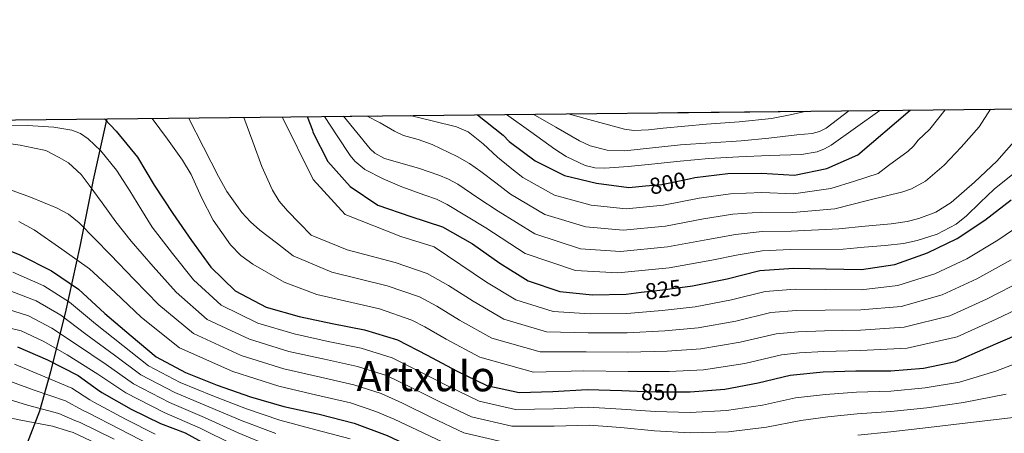
# Model space of a CAD drawing. Extents: x 573271 to 580132, y 742910 to 747613.
# Drawn here: x 575968 to 576424, y 747421 to 747613 of the extents above; entities that cross this region are included whole.
import ezdxf
from ezdxf.enums import TextEntityAlignment as Align

# ---------------------------------------------------------------- set-up
doc = ezdxf.new("R2010")
doc.units = 0
doc.header["$MEASUREMENT"] = 0
doc.linetypes.add('DGN Style 3', pattern=[108.220896, 77.30064, -30.920256])
doc.linetypes.add('DGN Style 5', pattern=[54.110448, 23.190192, -30.920256])
for name, color, linetype in [('Nivel 1', 7, 'Continuous'), ('Nivel 22', 7, 'Continuous'), ('Nivel 4', 7, 'Continuous'), ('Nivel 41', 7, 'Continuous'), ('Nivel 45', 7, 'Continuous'), ('Nivel 49', 7, 'Continuous'), ('Nivel 5', 7, 'Continuous'), ('Nivel 57', 7, 'Continuous'), ('Nivel 61', 7, 'Continuous')]:
    doc.layers.add(name, color=color, linetype=linetype)
doc.styles.add('Style-ariali', font='ariali.shx', dxfattribs={"bigfont": 'arialibig.shx'})
doc.styles.add('Style-times', font='times.shx', dxfattribs={"bigfont": 'timesbig.shx'})

msp = doc.modelspace()

# ---------------------------------------------------------------- linework, layer by layer
at = {"layer": 'Nivel 1', "color": 7, "linetype": 'Continuous', "lineweight": 30}
msp.add_polyline3d([(575891.012, 747188.054, 1084.595), (575891.993, 747201.113, 1076.114), (575895.389, 747210.112, 1071.462), (575899.357, 747226.411, 1063.138), (575906.97, 747241.399, 1053.616), (575912.733, 747253.344, 1045.371), (575919.201, 747272.47, 1033.945), (575929.188, 747296.523, 1018.971), (575938.504, 747323.212, 1001.762), (575947.895, 747346.592, 980.305), (575955.857, 747368.357, 961.149), (575962.572, 747387.624, 945.584), (575963.25, 747391.107, 943.31), (575965.072, 747396.697, 939.688), (575967.15, 747404.342, 934.738), (575971.248, 747416.442, 926.903), (575976.839, 747431.181, 915.876), (575981.959, 747449.461, 902.841), (575988.833, 747476.514, 883.543), (575995.593, 747507.511, 867.667), (576001.719, 747538.471, 858.925), (576007.912, 747566.247, 849.844), (576007.976, 747566.735, 849.703)], dxfattribs=at)
at = {"layer": 'Nivel 22', "color": 30, "linetype": 'DGN Style 5', "lineweight": 30, "flags": 128}
for points, elevation in [([(576257.51, 747535.609), (576265.086, 747536.296), (576277.82, 747538.923)], 800), ([(576255.569, 747486.265), (576264.207, 747487.3), (576275.998, 747488.81)], 825), ([(576275.998, 747488.81), (576275.998, 747488.81)], 825), ([(576275.998, 747488.81), (576275.998, 747488.81)], 825), ([(576253.675, 747440.339), (576262.483, 747439.993), (576274.236, 747439.986)], 850), ([(576253.675, 747440.339), (576253.675, 747440.339)], 850), ([(576253.675, 747440.339), (576253.675, 747440.339)], 850)]:
    msp.add_lwpolyline(points, dxfattribs=dict(at, elevation=elevation))
at = {"layer": 'Nivel 4', "color": 30, "linetype": 'Continuous', "lineweight": 30, "flags": 128}
for points, elevation in [([(576277.82, 747538.923), (576280.465, 747539.469), (576295.769, 747541.376), (576311.399, 747541.495), (576326.601, 747540.65), (576341.545, 747543.687), (576355.93, 747550.081), (576380.213, 747570.787)], 800), ([(576006.889, 747566.723), (576012.224, 747561.026), (576022.13, 747548.992), (576029.951, 747535.888), (576038.601, 747522.837), (576047.158, 747510.265), (576056.15, 747497.959), (576067.443, 747486.856), (576081.841, 747479.41), (576097.038, 747474.984), (576112.309, 747471.738), (576127.403, 747468.796), (576142.645, 747464.152), (576156.34, 747457.135), (576169.995, 747449.855), (576184.081, 747443.017), (576199.091, 747439.681), (576214.673, 747440.193), (576230.599, 747441.101), (576246.671, 747440.614), (576253.675, 747440.339)], 850), ([(576100.738, 747567.745), (576103.198, 747561.544), (576103.384, 747560.498), (576110.424, 747546.95), (576120.761, 747535.4), (576133.513, 747526.714), (576148.893, 747521.461), (576163.569, 747516.637), (576177.405, 747508.704), (576190.117, 747499.712), (576203.126, 747491.509), (576217.89, 747486.686), (576232.97, 747485.009), (576248.64, 747485.435), (576255.569, 747486.265)], 825), ([(576179.747, 747568.605), (576191.542, 747559.105), (576194.322, 747556.252), (576206.51, 747547.255), (576220.029, 747540.41), (576234.823, 747536.853), (576249.863, 747534.915), (576257.51, 747535.609)], 800), ([(576275.998, 747488.81), (576279.424, 747489.249), (576295.413, 747492.56), (576310.61, 747496.43), (576326.229, 747497.51), (576341.34, 747497.1), (576357.671, 747496.877), (576373.103, 747499.178), (576388.241, 747504.532), (576402.055, 747511.181), (576414.847, 747519.654), (576426.972, 747529.167)], 825), ([(575953.46, 747509.414), (575967.666, 747503.625), (575982.327, 747496.181), (575994.815, 747487.667), (576007.07, 747476.443), (576019.142, 747466.003), (576030.77, 747456.258), (576044.381, 747448.977), (576059.112, 747443.106), (576074.536, 747437.766), (576089.952, 747433.212), (576106.318, 747429.628), (576122.603, 747425.519), (576137.857, 747419.741), (576152.686, 747412.823), (576167.34, 747405.99), (576169.881, 747405.231), (576185.99, 747401.207), (576201.466, 747399.273), (576217.001, 747399.959), (576232.631, 747400.035), (576248.814, 747397.323), (576252.235, 747396.664)], 875), ([(576274.236, 747439.986), (576278.244, 747439.983), (576294.341, 747441.33), (576309.81, 747444.242), (576324.662, 747447.716), (576339.883, 747449.272), (576355.028, 747449.779), (576371.27, 747449.774), (576386.406, 747451.067), (576401.176, 747454.06), (576415.344, 747460.276), (576429.99, 747466.716)], 850), ([(575966.554, 747460.982), (575980.415, 747454.84), (575994.724, 747447.567), (576003.611, 747441.111), (576005.546, 747439.734), (576019.161, 747432.017), (576032.792, 747425.355), (576044.214, 747421.046), (576057.971, 747413.383), (576082.016, 747401.388), (576089.647, 747396.73), (576105.511, 747391.133), (576117.417, 747388.484), (576132.85, 747384.05), (576148.944, 747381.424), (576168.638, 747378.163), (576181.148, 747376.143), (576192.445, 747372.819), (576208.713, 747370.369), (576228.97, 747365.754), (576241.683, 747362.388), (576250.76, 747361.085)], 900)]:
    msp.add_lwpolyline(points, dxfattribs=dict(at, elevation=elevation))
at = {"layer": 'Nivel 49', "color": 7, "linetype": 'Continuous', "lineweight": 0, "extrusion": (0.032573, 0.000354528, 0.999469), "elevation": 19853.402, "flags": 128}
msp.add_lwpolyline([(741253.428, -583472.084), (741253.428, -584440.11)], dxfattribs=at)
at = {"layer": 'Nivel 5', "color": 30, "linetype": 'Continuous', "lineweight": 0, "flags": 128}
for points, elevation in [([(576128.556, 747568.047), (576134.614, 747564.81), (576141.318, 747560.961), (576145.497, 747559.074), (576152.151, 747557.095), (576158.706, 747554.83), (576170.361, 747549.193), (576175.961, 747545.985), (576181.257, 747542.326), (576188.148, 747537.02), (576195.038, 747531.714), (576210.886, 747522.352), (576229.947, 747516.575), (576247.305, 747515.067), (576266.84, 747516.967), (576284.423, 747520.287), (576298.123, 747522.485), (576311.536, 747523.5), (576325.639, 747523.338), (576345.343, 747524.999), (576361.106, 747528.956), (576376.869, 747532.913), (576380.868, 747534.247), (576387.347, 747537.826), (576396.03, 747545.225), (576403.797, 747553.593), (576412.252, 747563.041), (576417.497, 747571.192)], 810), ([(576148.45, 747568.264), (576159.253, 747565.617), (576170.056, 747562.97), (576175.384, 747560.685), (576182.357, 747555.067), (576189.039, 747548.956), (576194.906, 747544.22), (576200.774, 747539.485), (576215.457, 747531.381), (576232.385, 747526.714), (576248.584, 747524.991), (576265.963, 747526.632), (576282.444, 747529.878), (576296.946, 747531.931), (576311.468, 747532.498), (576326.12, 747531.994), (576343.444, 747534.343), (576354.448, 747537.824), (576365.452, 747541.305), (576370.154, 747545.011), (576379.375, 747551.67), (576381.736, 747554.001), (576383.941, 747556.886), (576389.408, 747561.922), (576396.477, 747570.964)], 805), ([(576193.238, 747568.751), (576204.411, 747560.736), (576215.584, 747552.722), (576220.888, 747549.226), (576229.593, 747545.151), (576234.156, 747544.051), (576238.782, 747543.828), (576249.557, 747544.656), (576260.328, 747545.695), (576273.61, 747547.051), (576286.894, 747548.38), (576300.898, 747549.14), (576314.926, 747549.656), (576329.935, 747550.208), (576337.153, 747551.488), (576340.502, 747552.742), (576343.606, 747554.542), (576354.913, 747562.588), (576366.22, 747570.634)], 795), ([(576205.537, 747568.885), (576216.097, 747562.874), (576227.019, 747556.546), (576231.904, 747554.24), (576239.85, 747552.219), (576247.974, 747551.925), (576260.888, 747553.251), (576273.82, 747554.597), (576287.829, 747555.581), (576301.839, 747556.591), (576314.771, 747557.814), (576327.685, 747559.263), (576334.836, 747559.975), (576338.255, 747560.802), (576341.292, 747562.411), (576346.584, 747566.444), (576351.875, 747570.478)], 790), ([(576221.664, 747569.061), (576234.718, 747565.528), (576247.774, 747561.994), (576252.185, 747561.312), (576258.967, 747561.585), (576265.753, 747562.351), (576275.807, 747563.27), (576285.861, 747564.189), (576300.97, 747565.369), (576316.022, 747566.946), (576324.654, 747568.552), (576332.225, 747570.264)], 785), ([(576028.994, 747566.964), (576036.008, 747557.232), (576043.023, 747547.499), (576047.023, 747540.849), (576051.884, 747530.192), (576057.244, 747519.72), (576065.309, 747508.24), (576070.098, 747503.246), (576075.636, 747499.22), (576082.913, 747495.047), (576090.19, 747490.874), (576105.199, 747485.146), (576134.239, 747478.555), (576149.344, 747473.361), (576155.295, 747470.142), (576165.221, 747464.517), (576180.826, 747456.144), (576205.636, 747449.173), (576229.051, 747449.767), (576249.618, 747449.478), (576268.741, 747449.45), (576284.409, 747450.332), (576303.549, 747453.269), (576320.608, 747457.168), (576328.955, 747458.082), (576340.302, 747458.842), (576357.157, 747459.198), (576378.904, 747460.276), (576401.994, 747465.648), (576420.089, 747473.712), (576439.213, 747482.868)], 845), ([(576045.755, 747567.146), (576052.723, 747553.56), (576059.721, 747539.915), (576063.573, 747533.018), (576070.475, 747523.328), (576074.49, 747518.988), (576078.918, 747515.114), (576086.59, 747509.15), (576094.263, 747503.187), (576112.277, 747495.538), (576137.902, 747489.282), (576152.9, 747484.18), (576160.823, 747479.783), (576171.445, 747473.316), (576186.401, 747464.985), (576208.699, 747458.551), (576230.031, 747458.578), (576249.373, 747458.467), (576267.608, 747458.913), (576283.163, 747460.061), (576301.515, 747463.092), (576318.109, 747466.983), (576328.274, 747467.939), (576340.561, 747468.406), (576357.285, 747468.618), (576377.454, 747470.001), (576398.556, 747475.369), (576415.581, 747483.079), (576433.121, 747492.065)], 840), ([(576071.365, 747567.425), (576075.568, 747556.028), (576079.771, 747544.63), (576084.682, 747533.653), (576087.875, 747528.575), (576091.691, 747524.001), (576097.199, 747518.354), (576102.707, 747512.708), (576119.356, 747505.93), (576141.566, 747500.008), (576156.457, 747494.999), (576166.35, 747489.423), (576177.669, 747482.114), (576191.976, 747473.827), (576211.763, 747467.93), (576231.01, 747467.388), (576249.129, 747467.457), (576266.474, 747468.375), (576281.916, 747469.791), (576299.481, 747472.914), (576315.609, 747476.799), (576327.592, 747477.796), (576340.821, 747477.971), (576357.414, 747478.037), (576376.003, 747479.727), (576395.117, 747485.09), (576411.072, 747492.447), (576427.03, 747501.261)], 835), ([(576089.151, 747567.619), (576103.631, 747538.628), (576118.343, 747522.371), (576144.128, 747512.142), (576159.648, 747507.362), (576183.893, 747490.913), (576197.551, 747482.668), (576214.826, 747477.308), (576231.99, 747476.199), (576248.884, 747476.446), (576265.341, 747477.838), (576280.67, 747479.52), (576297.447, 747482.737), (576313.11, 747486.614), (576326.911, 747487.653), (576341.08, 747487.535), (576357.542, 747487.457), (576374.553, 747489.452), (576391.679, 747494.811), (576406.564, 747501.814), (576420.938, 747510.458), (576434.387, 747519.716)], 830), ([(576108.8, 747567.832), (576114.738, 747558.796), (576120.677, 747549.759), (576122.836, 747547.04), (576127.532, 747543.184), (576135.943, 747538.846), (576144.708, 747535.126), (576155.389, 747531.303), (576160.699, 747529.392), (576165.735, 747526.909), (576174.65, 747521.541), (576183.566, 747516.173), (576201.743, 747504.293), (576225.072, 747496.297), (576244.748, 747495.218), (576268.593, 747497.638), (576288.38, 747501.104), (576300.477, 747503.594), (576311.673, 747505.505), (576324.676, 747506.025), (576349.141, 747506.312), (576358.876, 747507.108), (576368.61, 747507.904), (576377.174, 747508.923), (576383.529, 747510.207), (576392.787, 747513.232), (576401.506, 747517.91), (576406.316, 747521.686), (576412.696, 747527.968), (576419.171, 747534.089), (576430.886, 747543.595)], 820), ([(576117.601, 747567.928), (576123.785, 747560.374), (576129.969, 747552.821), (576132.095, 747550.773), (576136.645, 747548.329), (576152.448, 747543.913), (576161.74, 747540.561), (576166.299, 747538.717), (576170.584, 747536.359), (576179.943, 747530.152), (576189.302, 747523.944), (576206.314, 747513.322), (576227.51, 747506.436), (576246.027, 747505.142), (576267.716, 747507.303), (576286.401, 747510.695), (576299.3, 747513.04), (576311.605, 747514.503), (576325.157, 747514.681), (576347.242, 747515.656), (576359.326, 747516.856), (576371.409, 747518.055), (576378.789, 747519.128), (576384.262, 747520.454), (576392.126, 747523.472), (576399.27, 747527.961), (576410.122, 747537.373), (576420.473, 747547.089), (576429.323, 747557.374)], 815), ([(575958.935, 747563.867), (575971.174, 747563.711), (575983.415, 747562.914), (575991.728, 747561.468), (575995.672, 747559.892), (575999.35, 747557.474), (576005.208, 747551.95), (576012.366, 747542.987), (576018.533, 747533.392), (576023.731, 747524.91), (576028.929, 747516.427), (576038.322, 747504.251), (576048.132, 747492.101), (576060.972, 747480.274), (576077.966, 747471.917), (576094.685, 747466.906), (576110.545, 747463.44), (576125.75, 747460.315), (576140.12, 747455.864), (576152.53, 747449.699), (576166.143, 747442.63), (576180.532, 747435.705), (576197.356, 747431.876), (576214.938, 747432.137), (576231.068, 747432.877), (576246.412, 747432.071), (576262.13, 747431), (576278.238, 747430.503), (576295.168, 747431.441), (576311.748, 747433.944), (576327.107, 747437.261), (576340.949, 747438.844), (576355.361, 747439.822), (576371.267, 747440.359), (576387.192, 747441.867), (576403.099, 747444.572), (576420.01, 747449.64), (576434.981, 747455.365)], 855), ([(575959.147, 747555.828), (575967.805, 747554.561), (575973.683, 747553.244), (575979.673, 747552.047), (575985.907, 747548.784), (575990.191, 747546.263), (575996.047, 747540.935), (575999.742, 747535.972), (576005.726, 747527.714), (576012.161, 747518.987), (576019.257, 747510.016), (576029.485, 747498.236), (576040.115, 747486.242), (576054.501, 747473.693), (576074.091, 747464.424), (576092.333, 747458.828), (576108.781, 747455.142), (576124.097, 747451.835), (576137.594, 747447.575), (576148.72, 747442.263), (576162.292, 747435.406), (576176.982, 747428.394), (576195.621, 747424.07), (576215.202, 747424.082), (576231.537, 747424.654), (576246.153, 747423.528), (576261.777, 747422.008), (576278.232, 747421.024), (576295.996, 747421.552), (576313.687, 747423.647), (576329.553, 747426.806), (576342.015, 747428.416), (576355.695, 747429.864), (576371.264, 747430.944), (576387.978, 747432.668), (576405.021, 747435.085), (576424.676, 747439.005)], 860), ([(575962.851, 747533.917), (575972.551, 747530.321), (575984.6, 747525.448), (575990.198, 747522.471), (575995.087, 747518.537), (576002.336, 747511.072), (576009.586, 747503.606), (576020.649, 747492.222), (576032.097, 747480.384), (576048.031, 747467.111), (576070.216, 747456.931), (576089.98, 747450.75), (576107.018, 747446.843), (576122.444, 747443.354), (576135.069, 747439.287), (576144.91, 747434.828), (576158.44, 747428.181), (576173.433, 747421.082), (576193.887, 747416.265)], 865), ([(575967.175, 747519.146), (575974.289, 747515.246), (575987.102, 747506.22), (575999.914, 747497.195), (576011.812, 747486.207), (576024.08, 747474.525), (576041.56, 747460.53), (576066.341, 747449.438), (576087.628, 747442.672), (576105.254, 747438.545), (576120.791, 747434.874), (576132.543, 747430.998), (576141.1, 747427.392), (576154.589, 747420.957), (576169.883, 747413.771)], 870), ([(575964.409, 747495.633), (575978.787, 747489.209), (575990.709, 747481.645), (576002.676, 747471.646), (576015.299, 747461.56), (576027.268, 747452.079), (576041.897, 747444.334), (576057.132, 747438.137), (576072.608, 747432.198), (576088.109, 747426.975), (576104.741, 747422.428), (576120.778, 747418.287)], 880), ([(575961.152, 747487.64), (575975.247, 747482.237), (575986.603, 747475.623), (575998.283, 747466.849), (576011.457, 747457.116), (576023.765, 747447.9), (576039.413, 747439.691), (576055.152, 747433.169), (576070.681, 747426.63), (576086.267, 747420.737)], 885), ([(575957.895, 747479.648), (575971.708, 747475.266), (575982.498, 747469.6), (575993.889, 747462.051), (576007.614, 747452.673), (576020.263, 747443.721), (576036.93, 747435.047), (576053.171, 747428.2), (576068.753, 747421.063), (576084.424, 747414.5)], 890), ([(575954.638, 747471.655), (575968.168, 747468.294), (575978.392, 747463.578), (575989.496, 747457.254), (576003.772, 747448.229), (576016.76, 747439.542), (576034.446, 747430.404), (576051.191, 747423.232), (576066.826, 747415.495)], 895), ([(575965.118, 747452.859), (575977.322, 747447.861), (575991.736, 747441.688), (576000.131, 747436.32), (576002.236, 747435.083), (576016.535, 747427.384), (576030.381, 747420.422)], 905), ([(575963.683, 747444.736), (575974.23, 747440.882), (575988.748, 747435.809), (575996.651, 747431.53), (575998.926, 747430.432), (576013.909, 747422.751), (576027.97, 747415.488)], 910), ([(575962.247, 747436.612), (575971.137, 747433.902), (575985.759, 747429.931), (575993.17, 747426.739), (575995.616, 747425.78), (576011.283, 747418.118)], 915), ([(575960.812, 747428.489), (575968.045, 747426.923), (575982.771, 747424.052), (575989.69, 747421.949), (575992.306, 747421.129), (576008.657, 747413.485)], 920), ([(576356.028, 747419.907), (576371.262, 747421.53), (576388.763, 747423.468), (576406.944, 747425.597), (576429.343, 747428.369)], 865)]:
    msp.add_lwpolyline(points, dxfattribs=dict(at, elevation=elevation))
at = {"layer": 'Nivel 57', "color": 92, "linetype": 'DGN Style 3', "lineweight": 0}
msp.add_polyline3d([(576674.54, 747573.99, 805), (575707.085, 747563.46, 836.533)], dxfattribs=at)
at = {"layer": 'Nivel 61', "color": 7, "linetype": 'Continuous', "lineweight": 30, "flags": 128}
msp.add_lwpolyline([(573271.43, 747536.95), (576674.54, 747573.99), (580077.69, 747612.75), (580104.66, 745299.29), (580131.66, 742985.84), (576726.22, 742947.09), (573320.82, 742910.06), (573296.12, 745223.5)], close=True, dxfattribs=at)

# ---------------------------------------------------------------- texts
at = {"layer": 'Nivel 41', "color": 7, "linetype": 'Continuous', "lineweight": 0, "style": 'Style-ariali'}
for s, rotation, p in [('800', 11.6577, (576267.829, 747536.862, 800)), ('825', 7.29873, (576265.855, 747487.51, 825)), ('850', 359.96365, (576263.954, 747439.992, 850))]:
    msp.add_text(s, height=7.5, rotation=rotation, dxfattribs=at).set_placement(p, align=Align.MIDDLE_CENTER)
at = {"layer": 'Nivel 45', "color": 7, "linetype": 'Continuous', "lineweight": 0, "style": 'Style-times'}
msp.add_text('Artxulo', height=14, rotation=359.911, dxfattribs=at).set_placement((576155.827, 747447.341, 855.35), align=Align.MIDDLE_CENTER)

doc.saveas('drawing.dxf')
